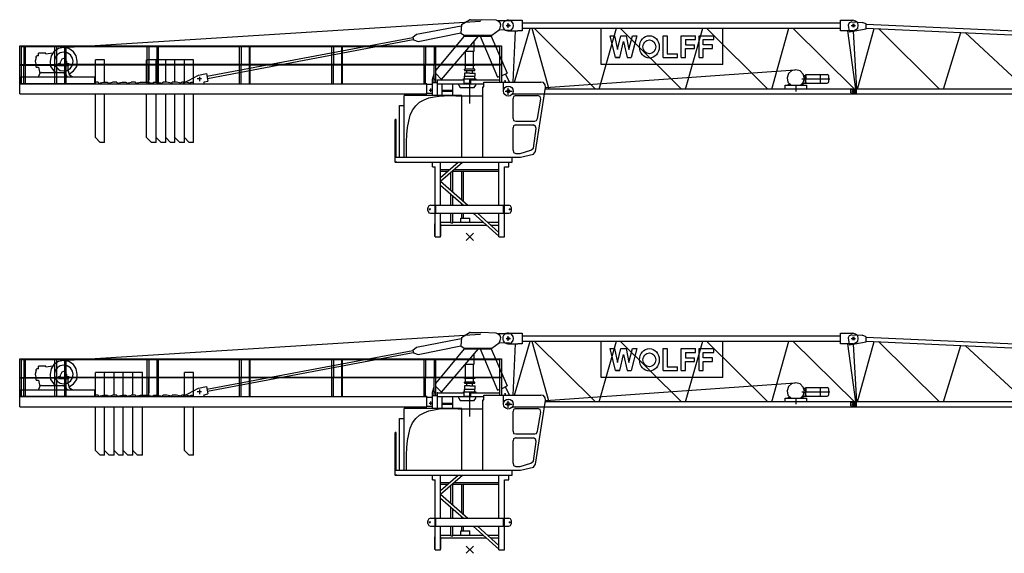
# Model space of a CAD drawing. Extents: x -496370 to 193062, y -167943 to 271883.
# Drawn here: x -369678 to -341062, y -120772 to -105259 of the extents above; entities that cross this region are included whole.
import ezdxf

# ---------------------------------------------------------------- set-up
doc = ezdxf.new("R2010")
doc.units = 0

# ---------------------------------------------------------------- blocks, each defined once
blk = doc.blocks.new('AL_1_5020_8')
for p, q in [((10000, 0), (10093, 0)), ((10046, 46), (10046, -47)), ((8356, -1736), (8356, -1913)), ((10015, -1907), (10077, -1907)), ((10046, -1876), (10046, -1938))]:
    blk.add_line(p, q)
for points in [[(-51, 0), (51, 0)], [(0, 155), (403, 155), (403, -155), (279, -155)], [(0, -51), (0, 51)], [(403, 78), (9659, 78)], [(10015, -155), (9659, -155), (9659, 155), (10015, 155)], [(10015, -155), (10093, -124), (10155, -78), (10170, 0), (10155, 78), (10093, 124), (10015, 155)], [(-16, -155), (279, -155)], [(145, -1643), (212, -155)], [(182, -1643), (631, -78)], [(403, -78), (9659, -78)], [(687, -78), (1177, -1845)], [(747, -78), (2532, -1845)], [(2636, -1845), (3143, -78)], [(6232, -1132), (2698, -1132), (2698, -78)], [(3251, -78), (5035, -1845)], [(5147, -1845), (5655, -78)], [(5762, -78), (7547, -1845)], [(6232, -1132), (6232, -78)], [(7660, -1845), (8150, -78)], [(8274, -78), (10058, -1845)], [(9856, -155), (10088, -1845)], [(2961, -295), (3085, -295)], [(3240, -930), (3116, -930), (2961, -295)], [(2961, -295), (3085, -295)], [(2961, -295), (3085, -295)], [(2961, -295), (3085, -295)], [(2961, -295), (3085, -295)], [(2961, -295), (3085, -295)], [(2961, -295), (3085, -295)], [(2961, -295), (3085, -295)], [(2961, -295), (3085, -295)], [(2961, -295), (3085, -295)], [(2961, -295), (3085, -295)], [(2961, -295), (3085, -295)], [(2961, -295), (3085, -295)], [(2961, -295), (3085, -295)], [(3085, -295), (3178, -698)], [(3178, -698), (3271, -295)], [(3240, -930), (3349, -465)], [(3271, -295), (3426, -295)], [(3271, -295), (3426, -295)], [(3271, -295), (3426, -295)], [(3271, -295), (3426, -295)], [(3271, -295), (3426, -295)], [(3271, -295), (3426, -295)], [(3271, -295), (3426, -295)], [(3271, -295), (3426, -295)], [(3271, -295), (3426, -295)], [(3271, -295), (3426, -295)], [(3271, -295), (3426, -295)], [(3271, -295), (3426, -295)], [(3271, -295), (3426, -295)], [(3271, -295), (3426, -295)], [(3349, -465), (3457, -930), (3566, -930)], [(3426, -295), (3504, -698)], [(3504, -698), (3612, -295)], [(3612, -295), (3736, -295), (3566, -930)], [(3612, -295), (3736, -295)], [(3612, -295), (3736, -295)], [(3612, -295), (3736, -295)], [(3612, -295), (3736, -295)], [(3612, -295), (3736, -295)], [(3612, -295), (3736, -295)], [(3612, -295), (3736, -295)], [(3612, -295), (3736, -295)], [(3612, -295), (3736, -295)], [(3612, -295), (3736, -295)], [(3612, -295), (3736, -295)], [(3612, -295), (3736, -295)], [(3612, -295), (3736, -295)], [(4496, -930), (4496, -295)], [(4496, -295), (4620, -295)], [(4496, -295), (4620, -295)], [(4496, -295), (4620, -295)], [(4496, -295), (4620, -295)], [(4496, -295), (4620, -295)], [(4496, -295), (4620, -295)], [(4496, -295), (4620, -295)], [(4496, -295), (4620, -295)], [(4496, -295), (4620, -295)], [(4496, -295), (4620, -295)], [(4496, -295), (4620, -295)], [(4496, -295), (4620, -295)], [(4496, -295), (4620, -295)], [(4496, -295), (4620, -295)], [(4620, -295), (4620, -822), (4915, -822)], [(5023, -295), (5442, -295)], [(5023, -930), (5023, -295)], [(5023, -295), (5442, -295)], [(5023, -295), (5442, -295)], [(5023, -295), (5442, -295)], [(5023, -295), (5442, -295)], [(5023, -295), (5442, -295)], [(5023, -295), (5442, -295)], [(5023, -295), (5442, -295)], [(5023, -295), (5442, -295)], [(5023, -295), (5442, -295)], [(5023, -295), (5442, -295)], [(5023, -295), (5442, -295)], [(5023, -295), (5442, -295)], [(5023, -295), (5442, -295)], [(5147, -403), (5147, -558), (5411, -558)], [(5147, -403), (5442, -403)], [(5411, -667), (5411, -558)], [(5442, -403), (5442, -295)], [(5550, -930), (5550, -295)], [(5550, -295), (5969, -295)], [(5550, -295), (5969, -295)], [(5550, -295), (5969, -295)], [(5550, -295), (5969, -295)], [(5550, -295), (5969, -295)], [(5550, -295), (5969, -295)], [(5550, -295), (5969, -295)], [(5550, -295), (5969, -295)], [(5550, -295), (5969, -295)], [(5550, -295), (5969, -295)], [(5550, -295), (5969, -295)], [(5550, -295), (5969, -295)], [(5550, -295), (5969, -295)], [(5550, -295), (5969, -295)], [(5659, -403), (5969, -403)], [(5938, -558), (5659, -558), (5659, -403)], [(5938, -667), (5938, -558)], [(5969, -403), (5969, -295)], [(4915, -930), (4915, -822)], [(5147, -930), (5147, -667)], [(5147, -667), (5411, -667)], [(5659, -667), (5938, -667)], [(5659, -930), (5659, -667)], [(3116, -930), (3240, -930)], [(3116, -930), (3240, -930)], [(3116, -930), (3240, -930)], [(3116, -930), (3240, -930)], [(3116, -930), (3240, -930)], [(3116, -930), (3240, -930)], [(3116, -930), (3240, -930)], [(3116, -930), (3240, -930)], [(3116, -930), (3240, -930)], [(3116, -930), (3240, -930)], [(3116, -930), (3240, -930)], [(3116, -930), (3240, -930)], [(3116, -930), (3240, -930)], [(3116, -930), (3240, -930)], [(3116, -930), (3240, -930)], [(3116, -930), (3240, -930)], [(3116, -930), (3240, -930)], [(3116, -930), (3240, -930)], [(3116, -930), (3240, -930)], [(3116, -930), (3240, -930)], [(3116, -930), (3240, -930)], [(3116, -930), (3240, -930)], [(3116, -930), (3240, -930)], [(3116, -930), (3240, -930)], [(3116, -930), (3240, -930)], [(3116, -930), (3240, -930)], [(3116, -930), (3240, -930)], [(3116, -930), (3240, -930)], [(3116, -930), (3240, -930)], [(3116, -930), (3240, -930)], [(3116, -930), (3240, -930)], [(3116, -930), (3240, -930)], [(3116, -930), (3240, -930)], [(3116, -930), (3240, -930)], [(3116, -930), (3240, -930)], [(3116, -930), (3240, -930)], [(3116, -930), (3240, -930)], [(3116, -930), (3240, -930)], [(3116, -930), (3240, -930)], [(3116, -930), (3240, -930)], [(3116, -930), (3240, -930)], [(3457, -930), (3566, -930)], [(3457, -930), (3566, -930)], [(3457, -930), (3566, -930)], [(3457, -930), (3566, -930)], [(3457, -930), (3566, -930)], [(3457, -930), (3566, -930)], [(4496, -930), (4915, -930)], [(4496, -930), (4915, -930)], [(4496, -930), (4915, -930)], [(4496, -930), (4915, -930)], [(4496, -930), (4915, -930)], [(4496, -930), (4915, -930)], [(4496, -930), (4915, -930)], [(4496, -930), (4915, -930)], [(4496, -930), (4915, -930)], [(4496, -930), (4915, -930)], [(4496, -930), (4915, -930)], [(4496, -930), (4915, -930)], [(4496, -930), (4915, -930)], [(4496, -930), (4915, -930)], [(4496, -930), (4915, -930)], [(4496, -930), (4915, -930)], [(4496, -930), (4915, -930)], [(4496, -930), (4915, -930)], [(4496, -930), (4915, -930)], [(4496, -930), (4915, -930)], [(4496, -930), (4915, -930)], [(4496, -930), (4915, -930)], [(4496, -930), (4915, -930)], [(4496, -930), (4915, -930)], [(4496, -930), (4915, -930)], [(4496, -930), (4915, -930)], [(4496, -930), (4915, -930)], [(4496, -930), (4915, -930)], [(4496, -930), (4915, -930)], [(4496, -930), (4915, -930)], [(4496, -930), (4915, -930)], [(4496, -930), (4915, -930)], [(4496, -930), (4915, -930)], [(4496, -930), (4915, -930)], [(4496, -930), (4915, -930)], [(4496, -930), (4915, -930)], [(4496, -930), (4915, -930)], [(4496, -930), (4915, -930)], [(4496, -930), (4915, -930)], [(4496, -930), (4915, -930)], [(4496, -930), (4915, -930)], [(4496, -930), (4915, -930)], [(5023, -930), (5147, -930)], [(5023, -930), (5147, -930)], [(5023, -930), (5147, -930)], [(5023, -930), (5147, -930)], [(5023, -930), (5147, -930)], [(5023, -930), (5147, -930)], [(5023, -930), (5147, -930)], [(5023, -930), (5147, -930)], [(5023, -930), (5147, -930)], [(5023, -930), (5147, -930)], [(5023, -930), (5147, -930)], [(5023, -930), (5147, -930)], [(5023, -930), (5147, -930)], [(5023, -930), (5147, -930)], [(5023, -930), (5147, -930)], [(5023, -930), (5147, -930)], [(5023, -930), (5147, -930)], [(5023, -930), (5147, -930)], [(5023, -930), (5147, -930)], [(5023, -930), (5147, -930)], [(5023, -930), (5147, -930)], [(5023, -930), (5147, -930)], [(5023, -930), (5147, -930)], [(5023, -930), (5147, -930)], [(5023, -930), (5147, -930)], [(5023, -930), (5147, -930)], [(5023, -930), (5147, -930)], [(5023, -930), (5147, -930)], [(5023, -930), (5147, -930)], [(5023, -930), (5147, -930)], [(5023, -930), (5147, -930)], [(5023, -930), (5147, -930)], [(5023, -930), (5147, -930)], [(5023, -930), (5147, -930)], [(5023, -930), (5147, -930)], [(5023, -930), (5147, -930)], [(5023, -930), (5147, -930)], [(5023, -930), (5147, -930)], [(5023, -930), (5147, -930)], [(5023, -930), (5147, -930)], [(5023, -930), (5147, -930)], [(5023, -930), (5147, -930)], [(5550, -930), (5659, -930)], [(5550, -930), (5659, -930)], [(5550, -930), (5659, -930)], [(5550, -930), (5659, -930)], [(5550, -930), (5659, -930)], [(5550, -930), (5659, -930)], [(5550, -930), (5659, -930)], [(5550, -930), (5659, -930)], [(5550, -930), (5659, -930)], [(5550, -930), (5659, -930)], [(5550, -930), (5659, -930)], [(5550, -930), (5659, -930)], [(5550, -930), (5659, -930)], [(5550, -930), (5659, -930)], [(5550, -930), (5659, -930)], [(5550, -930), (5659, -930)], [(5550, -930), (5659, -930)], [(5550, -930), (5659, -930)], [(5550, -930), (5659, -930)], [(5550, -930), (5659, -930)], [(5550, -930), (5659, -930)], [(5550, -930), (5659, -930)], [(5550, -930), (5659, -930)], [(5550, -930), (5659, -930)], [(5550, -930), (5659, -930)], [(5550, -930), (5659, -930)], [(5550, -930), (5659, -930)], [(5550, -930), (5659, -930)], [(5550, -930), (5659, -930)], [(5550, -930), (5659, -930)], [(5550, -930), (5659, -930)], [(5550, -930), (5659, -930)], [(5550, -930), (5659, -930)], [(5550, -930), (5659, -930)], [(5550, -930), (5659, -930)], [(5550, -930), (5659, -930)], [(5550, -930), (5659, -930)], [(5550, -930), (5659, -930)], [(5550, -930), (5659, -930)], [(5550, -930), (5659, -930)], [(5550, -930), (5659, -930)], [(5550, -930), (5659, -930)], [(1086, -1802), (8341, -1287)], [(8604, -1535), (8573, -1411), (8480, -1318), (8356, -1287), (8232, -1318), (8139, -1395), (8108, -1519), (8124, -1643), (8217, -1736)], [(8651, -1457), (8651, -1426), (8666, -1426)], [(8651, -1442), (8651, -1426)], [(8666, -1426), (8682, -1426)], [(8682, -1426), (9271, -1426)], [(9069, -1550), (9069, -1426)], [(9318, -1473), (9302, -1442), (9271, -1426)], [(-144, -1907), (-144, -1643), (946, -1643)], [(1094, -1845), (1070, -1721), (1023, -1659), (946, -1643)], [(1085, -1798), (1070, -1721), (1023, -1659), (946, -1643)], [(8139, -1705), (8186, -1705)], [(8139, -1736), (8139, -1705)], [(8496, -1736), (8573, -1659), (8604, -1535)], [(8496, -1736), (8573, -1659), (8604, -1535)], [(8527, -1550), (9349, -1550)], [(8527, -1705), (8573, -1705)], [(8573, -1736), (8573, -1705), (8527, -1705)], [(8558, -1674), (8620, -1674)], [(8635, -1550), (8635, -1457), (8589, -1457)], [(8620, -1674), (8635, -1674)], [(8635, -1674), (8635, -1457)], [(8635, -1488), (8651, -1488)], [(8635, -1643), (8635, -1550)], [(8635, -1612), (8651, -1612)], [(8651, -1457), (8651, -1550), (8651, -1442)], [(8651, -1643), (8651, -1550)], [(8651, -1659), (8651, -1550)], [(8651, -1643), (8651, -1674), (9271, -1674)], [(8682, -1550), (8759, -1550)], [(9069, -1674), (9069, -1550)], [(9271, -1674), (9302, -1659), (9318, -1628)], [(9318, -1550), (9318, -1473)], [(9318, -1628), (9318, -1550)], [(-93, -1907), (108, -1907)], [(0, -2015), (0, -1814)], [(0, -1907), (0, -1891)], [(0, -1907), (0, -1891)], [(122, -1984), (10124, -1984)], [(10124, -1984), (10124, -1845), (1094, -1845)], [(8046, -1845), (8046, -1736), (8201, -1736)], [(8155, -1736), (8666, -1736), (8666, -1845)], [(8511, -1736), (8573, -1736)], [(10124, -1984), (10124, -1845)]]:
    blk.add_lwpolyline(points)
blk.add_circle((0, -1907), 144)
blk.add_arc((-8, 0), 156, 84.1468, 267.3364)
for major_axis, ratio in [((0, -326), 0.881066), ((0, 202), 0.923419)]:
    blk.add_ellipse((4101, -620), major_axis=major_axis, ratio=ratio)
blk = doc.blocks.new('AL_2_5020_8')
for p, q in [((-47, 0), (47, 0)), ((0, 46), (0, -46)), ((10011, -450), (10051, -450)), ((10031, -430), (10031, -469)), ((-31, -1907), (31, -1907)), ((0, -1876), (0, -1938)), ((10000, -1907), (10062, -1907)), ((10031, -1876), (10031, -1938))]:
    blk.add_line(p, q)
for points in [[(-31, 109), (-108, 78), (-140, 16), (-106, -183), (388, -93)], [(-31, 109), (264, 93)], [(388, -93), (388, 46), (264, 93)], [(388, 36), (9690, -379)], [(6, -162), (104, -1845)], [(128, -1845), (620, -83)], [(388, -73), (9690, -503)], [(388, -93), (388, -78)], [(744, -89), (2517, -1845)], [(2633, -1845), (3135, -200)], [(3261, -206), (5034, -1845)], [(5143, -1845), (5647, -316)], [(5779, -322), (7536, -1845)], [(7653, -1845), (8141, -431)], [(8277, -438), (10023, -1845)], [(9690, -372), (9783, -310)], [(9690, -372), (9690, -605), (10062, -605), (10124, -543)], [(10124, -543), (10155, -465), (10139, -403), (10093, -341), (10031, -310), (9783, -310)], [(10029, -605), (10080, -1845)], [(-62, -1953), (-62, -1860)], [(-31, -1860), (-62, -1860)], [(-62, -1953), (-31, -1953)], [(-31, -1860), (78, -1860)], [(-31, -1953), (78, -1953)], [(10108, -1984), (10108, -1845), (78, -1845)], [(78, -1984), (78, -1845)], [(78, -1984), (10108, -1984)]]:
    blk.add_lwpolyline(points)
blk.add_circle((9876, -698), 77.6)
blk = doc.blocks.new('W_5020_8_40m_TFS20_UV20')
for p, q in [((-244, 6170), (-260, 5922)), ((1151, 6000), (857, 6015)), ((-1655, 5798), (-1639, 5721)), ((-12600, 4930), (-12538, 4930)), ((-7792, 4589), (-7920, 4589)), ((-7856, 4653), (-7856, 4525)), ((-7655, 4744), (-7608, 4527)), ((-1081, 4574), (-1035, 4736)), ((-1252, 4449), (-1252, 4434)), ((-1252, 4434), (-1081, 4434)), ((-818, 4574), (-818, 4558)), ((-1252, 4170), (-1081, 4170)), ((-2136, 3411), (-2167, 3411)), ((-1135, 798), (-1191, 798)), ((-1159, 775), (-1159, 822)), ((1133, 798), (1182, 798)), ((1151, 822), (1151, 775))]:
    blk.add_line(p, q)
at = {"color": 7}
for p, q in [((-229, 4108), (-1903, 4108)), ((-106, -106), (106, 106)), ((106, -106), (-106, 106))]:
    blk.add_line(p, q, dxfattribs=at)
for points in [[(-244, 6170), (-12, 6310)], [(19, 6310), (-12, 6310)], [(19, 6310), (329, 6310)], [(857, 6015), (888, 6077), (903, 6155), (888, 6217), (826, 6263), (764, 6294), (329, 6310)], [(-11810, 5504), (314, 6263)], [(-1546, 5891), (-246, 6135)], [(640, 5860), (857, 6015)], [(1151, 6000), (1213, 6015), (1260, 6077), (1275, 6139), (1260, 6201), (1213, 6263), (1151, 6279), (795, 6279)], [(1055, 6139), (1185, 6139)], [(1120, 6074), (1120, 6204)], [(1120, 6186), (1120, 6201)], [(1120, 6139), (1120, 6155)], [(1120, 6093), (1120, 6108)], [(-7638, 4666), (-1654, 5792)], [(-7625, 4603), (-1641, 5729)], [(-1655, 5798), (-1546, 5891)], [(-1500, 5674), (-260, 5923)], [(-988, 4831), (-151, 5834)], [(-818, 4574), (252, 5834)], [(-260, 5922), (-167, 5860)], [(-167, 5834), (-167, 5860)], [(-167, 5834), (640, 5834), (640, 5860)], [(-167, 5860), (640, 5860)], [(298, 5834), (810, 4635)], [(624, 5834), (1089, 4759)], [(-13081, 4449), (-13081, 5550), (-13080, 5550), (918, 5550), (919, 5550), (919, 4992)], [(872, 5008), (872, 5519), (872, 5519), (-13034, 5519), (-13034, 5519), (-13034, 4449)], [(-12957, 5519), (-12957, 4992)], [(-12957, 5457), (-12957, 4992)], [(-12910, 5008), (-12910, 5519)], [(-12910, 5008), (-12910, 5457)], [(-11639, 4729), (-11515, 4822), (-11422, 4946), (-11406, 5101), (-11438, 5256), (-11515, 5380), (-11655, 5473), (-11810, 5504), (-11949, 5473), (-12089, 5380), (-12166, 5256), (-12197, 5101), (-12182, 4946), (-12089, 4822), (-12027, 4775)], [(-12058, 5008), (-12058, 5519)], [(-12058, 5008), (-12058, 5457)], [(-12011, 5519), (-12011, 4992)], [(-12011, 5457), (-12011, 4992)], [(-11779, 5519), (-11779, 4992)], [(-11732, 5008), (-11732, 5519)], [(-9376, 4511), (-9376, 5519)], [(-9329, 5519), (-9329, 4558)], [(-9097, 5519), (-9097, 4992)], [(-9050, 5008), (-9050, 5519)], [(-6694, 5008), (-6694, 5519)], [(-6647, 5519), (-6647, 4992)], [(-6414, 5519), (-6414, 4992)], [(-6383, 5008), (-6383, 5519)], [(-4011, 5008), (-4011, 5519)], [(-3965, 5519), (-3965, 4992)], [(-3732, 5519), (-3732, 4992)], [(-3701, 4992), (-3701, 5519)], [(-1639, 5721), (-1500, 5674)], [(-1329, 5008), (-1329, 5519)], [(-1283, 5519), (-1283, 4992)], [(-1081, 5550), (919, 5550)], [(-1035, 5519), (-1035, 4992)], [(-988, 5008), (-988, 5519)], [(128, 5674), (128, 5690)], [(128, 5395), (128, 5674)], [(-12600, 5209), (-12631, 5101), (-12600, 4977)], [(-12600, 5240), (-12585, 5256)], [(-12600, 5209), (-12600, 5240)], [(-12538, 5256), (-12585, 5256)], [(-12321, 5318), (-12321, 5333), (-12538, 5333)], [(-12538, 5256), (-12538, 5333)], [(-12321, 5318), (-12120, 5349)], [(-11717, 5101), (-11748, 5163), (-11810, 5178), (-11856, 5163), (-11887, 5101)], [(-120, 5380), (-120, 5395)], [(-120, 5395), (128, 5395)], [(-120, 5008), (-120, 5380)], [(112, 5008), (112, 5395)], [(-13081, 5008), (-11949, 5008)], [(-13081, 4992), (-11655, 4992)], [(-13003, 5008), (-11949, 5008)], [(-13003, 5008), (-11949, 5008)], [(-13003, 5008), (-11949, 5008)], [(-13003, 4992), (-11949, 4992)], [(-12957, 4449), (-12957, 4992)], [(-12957, 4449), (-12957, 4992)], [(-12910, 4449), (-12910, 4992)], [(-12910, 4449), (-12910, 4992)], [(-12600, 4930), (-12600, 4977)], [(-12538, 4930), (-12492, 4744)], [(-12259, 4992), (-12197, 4992)], [(-12058, 4992), (-12058, 5008)], [(-12058, 4992), (-12058, 5008)], [(-12011, 4992), (-12011, 4449), (-12058, 4449)], [(-12058, 4449), (-12058, 4992)], [(-12011, 4992), (-12011, 4449), (-12058, 4449)], [(-12058, 4449), (-12058, 4992)], [(-11980, 4992), (-11949, 4992)], [(-11949, 5023), (-11949, 5039)], [(-11949, 5039), (-11903, 5039)], [(-11655, 5008), (-11949, 5008), (-11949, 5023)], [(-11949, 4977), (-11949, 5008)], [(-11949, 4977), (-11655, 4977), (-11655, 5008)], [(-11949, 5008), (-11655, 5008)], [(-11949, 4992), (-11949, 5008)], [(-11949, 4992), (-11949, 5008)], [(-11903, 5039), (-11887, 5101)], [(919, 5008), (-11841, 5008)], [(-9267, 5008), (-11841, 5008)], [(-11779, 4992), (-11779, 4449), (-11732, 4449)], [(-11732, 4992), (-11732, 5008)], [(-11732, 4449), (-11732, 4992)], [(-11732, 4635), (-11732, 4977)], [(-11717, 5101), (-11717, 5039)], [(-11717, 5039), (-11701, 5039)], [(-11701, 5039), (-11655, 5039), (-11655, 5008)], [(-11670, 4822), (-11670, 4977)], [(919, 4992), (-11655, 4992)], [(-10616, 5147), (-10879, 5147)], [(-10879, 4496), (-10879, 5147)], [(-10616, 4496), (-10616, 5147)], [(-9112, 5147), (-9391, 5147)], [(-9391, 4496), (-9391, 5147)], [(-9376, 4449), (-9376, 4992)], [(-9329, 4449), (-9329, 4992)], [(-8833, 5147), (-9112, 5147)], [(-9112, 4496), (-9112, 5147)], [(-9097, 4992), (-9097, 4449), (-9050, 4449)], [(-9050, 4449), (-9050, 4992)], [(-8833, 4496), (-8833, 5147)], [(-8569, 5147), (-8833, 5147)], [(-8833, 4496), (-8833, 5147)], [(-8569, 4496), (-8569, 5147)], [(-8290, 5147), (-8569, 5147)], [(-8569, 4496), (-8569, 5147)], [(-8290, 4496), (-8290, 5147)], [(-8027, 5147), (-8290, 5147)], [(-8290, 4496), (-8290, 5147)], [(-8027, 4496), (-8027, 5147)], [(-6694, 4449), (-6694, 4992)], [(-6647, 4449), (-6647, 4992)], [(-6414, 4992), (-6414, 4449), (-6383, 4449)], [(-6383, 4449), (-6383, 4992)], [(-4011, 4449), (-4011, 4992)], [(-3965, 4449), (-3965, 4992)], [(-3732, 4992), (-3732, 4449), (-3701, 4449)], [(-3701, 4449), (-3701, 4992)], [(-1329, 4449), (-1329, 4992)], [(-1283, 4449), (-1283, 4992)], [(-1035, 4481), (-1035, 4992)], [(-988, 4481), (-988, 4992)], [(143, 4992), (143, 5008), (-151, 5008)], [(-151, 4992), (-151, 5008)], [(-151, 4992), (-151, 5008)], [(4, 4977), (-151, 4977), (-151, 4992)], [(-151, 4853), (-151, 4868)], [(4, 4868), (-151, 4868), (-151, 4837)], [(-120, 4868), (-120, 4977)], [(143, 4992), (143, 4977), (4, 4977)], [(143, 4837), (143, 4868), (4, 4868)], [(112, 4868), (112, 4977)], [(143, 4992), (143, 5008)], [(143, 4853), (143, 4868)], [(872, 4496), (872, 4992)], [(919, 4992), (919, 4496)], [(-10910, 4635), (-10910, 4449), (-13081, 4449)], [(-10910, 4635), (-13081, 4635), (-13081, 4449)], [(-12538, 4635), (-12492, 4744)], [(-12445, 4775), (-12476, 4759), (-12492, 4744)], [(-12445, 4775), (-12042, 4775)], [(-12042, 4775), (-11779, 4775)], [(-11748, 4744), (-11763, 4759), (-11779, 4775)], [(-11779, 4729), (-11779, 4744)], [(-11748, 4744), (-11701, 4635)], [(-11670, 4822), (-11639, 4713), (-11546, 4651)], [(-11546, 4635), (-11546, 4651)], [(-8321, 4465), (-7887, 4698)], [(-7887, 4698), (-7655, 4744)], [(-1004, 4553), (-1004, 4594)], [(-988, 4744), (-818, 4574)], [(-182, 4558), (-182, 4589), (4, 4589)], [(-151, 4837), (4, 4837)], [(4, 4759), (-151, 4759), (-151, 4666), (4, 4666)], [(-151, 4589), (-151, 4666)], [(-89, 4759), (-89, 4837)], [(4, 4837), (143, 4837)], [(4, 4759), (112, 4759)], [(4, 4759), (159, 4759)], [(4, 4666), (159, 4666)], [(4, 4589), (174, 4589), (174, 4558)], [(4, 3876), (4, 4589)], [(81, 4759), (81, 4837)], [(143, 4589), (143, 4666)], [(159, 4666), (159, 4759)], [(810, 4635), (872, 4666)], [(919, 4674), (1089, 4759)], [(1033, 4732), (1151, 4496)], [(-13081, 4155), (-13081, 4449)], [(-13081, 4449), (-1252, 4449)], [(-10879, 4449), (-10879, 4481), (-10864, 4496)], [(-10802, 4496), (-10864, 4496)], [(-10802, 4496), (-10802, 4481), (-10786, 4465)], [(-10802, 4496), (-10802, 4481), (-10786, 4465)], [(-10786, 4465), (-10647, 4496)], [(-10647, 4496), (-10538, 4496), (-10523, 4481), (-10507, 4465), (-10383, 4496)], [(-10259, 4496), (-10383, 4496)], [(-10259, 4496), (-10259, 4481), (-10244, 4465)], [(-10244, 4465), (-10104, 4496)], [(-10104, 4496), (-9996, 4496), (-9980, 4481), (-9965, 4465), (-9841, 4496)], [(-9717, 4496), (-9841, 4496)], [(-9717, 4496), (-9717, 4481), (-9701, 4465)], [(-9701, 4465), (-9577, 4496)], [(-9577, 4496), (-9345, 4496)], [(-9345, 4496), (-9221, 4465)], [(-9221, 4465), (-9190, 4481), (-9190, 4496)], [(-9190, 4496), (-9065, 4496)], [(-9065, 4496), (-8941, 4465)], [(-8941, 4465), (-8926, 4481), (-8910, 4496)], [(-8678, 4465), (-8802, 4496), (-8910, 4496)], [(-8678, 4465), (-8647, 4481), (-8647, 4496)], [(-8399, 4465), (-8523, 4496), (-8647, 4496)], [(-8399, 4465), (-8383, 4481), (-8368, 4496)], [(-8135, 4465), (-8259, 4496), (-8368, 4496)], [(-8321, 4449), (-8321, 4465)], [(-8135, 4465), (-8104, 4481), (-8104, 4496)], [(-8104, 4496), (-8042, 4496)], [(-8042, 4496), (-8027, 4481)], [(-8027, 4449), (-8027, 4481)], [(-7724, 4505), (-7608, 4527)], [(-7717, 4449), (-7724, 4505)], [(-1252, 4449), (-1345, 4449)], [(-1329, 4449), (-1329, 4542)], [(-1283, 4449), (-1329, 4449)], [(-1283, 4449), (-1283, 4542)], [(-1283, 4449), (-1283, 4465)], [(-1252, 4170), (-1252, 4434)], [(-1128, 4215), (-1128, 4312)], [(-1081, 4108), (-1081, 4574)], [(-1081, 4108), (-1081, 4574)], [(-1081, 4481), (-942, 4481)], [(-1081, 4481), (-942, 4481)], [(-1081, 4294), (-1081, 4341)], [(-1081, 4294), (-1081, 4310)], [(-1025, 4574), (-983, 4574)], [(-942, 4108), (-942, 4574)], [(-942, 4108), (-942, 4574)], [(-942, 4558), (-167, 4558)], [(-942, 4558), (-167, 4558)], [(-942, 4449), (407, 4449)], [(-942, 4449), (407, 4449)], [(-802, 4108), (-802, 4449)], [(-802, 4108), (-802, 4449)], [(-492, 4108), (-492, 4449)], [(-492, 4108), (-492, 4449)], [(-322, 4403), (-322, 4449)], [(-322, 4403), (-322, 4449)], [(-322, 4403), (-275, 4341)], [(-322, 4403), (-275, 4341)], [(-275, 4341), (128, 4341)], [(-275, 4341), (128, 4341)], [(-167, 4449), (-167, 4558)], [(-167, 4449), (-167, 4558)], [(-167, 4465), (35, 4465)], [(-167, 4449), (35, 4449)], [(-167, 4449), (35, 4449)], [(-167, 4449), (35, 4449)], [(4, 4449), (4, 4465)], [(4, 4449), (4, 4465)], [(4, 4449), (4, 4465)], [(4, 4449), (4, 4465)], [(4, 4449), (4, 4465)], [(4, 4449), (4, 4465)], [(35, 4558), (872, 4558)], [(35, 4449), (35, 4558)], [(35, 4449), (35, 4558)], [(128, 4341), (174, 4403)], [(128, 4341), (174, 4403)], [(174, 4403), (174, 4449)], [(174, 4403), (174, 4449)], [(376, 2310), (376, 4357)], [(376, 4357), (407, 4357)], [(376, 2310), (376, 4357)], [(376, 4357), (407, 4357)], [(407, 4449), (407, 4496)], [(407, 4496), (2066, 4496)], [(407, 4357), (407, 4496)], [(407, 4496), (2066, 4496)], [(1006, 4527), (1048, 4527)], [(1027, 4506), (1027, 4548)], [(1120, 4124), (1120, 4325)], [(1911, 2481), (2205, 4341)], [(1911, 2481), (2205, 4341)], [(2205, 4341), (2190, 4418), (2143, 4481), (2066, 4496)], [(2205, 4341), (2190, 4418), (2143, 4481), (2066, 4496)], [(-13081, 4155), (-1252, 4155)], [(-10879, 2884), (-10879, 4155)], [(-10616, 2884), (-10616, 4155)], [(-10616, 2744), (-10616, 4155)], [(-9391, 2884), (-9391, 4155)], [(-9112, 2884), (-9112, 4155)], [(-9112, 2744), (-9112, 4155)], [(-8833, 2884), (-8833, 4155)], [(-8833, 2744), (-8833, 4155)], [(-8569, 2884), (-8569, 4155)], [(-8569, 2744), (-8569, 4155)], [(-8290, 2884), (-8290, 4155)], [(-8290, 2744), (-8290, 4155)], [(-8027, 2744), (-8027, 4155)], [(-1903, 2310), (-1903, 4108)], [(-1841, 2310), (-229, 2310), (-229, 4108)], [(-1841, 2310), (-1840, 2534), (-1837, 2755), (-1827, 2969), (-1807, 3172), (-1775, 3361), (-1728, 3532), (-1661, 3683), (-1572, 3809), (-1460, 3908), (-1329, 3982), (-1185, 4035), (-1035, 4070), (-885, 4091), (-741, 4101), (-610, 4104), (-497, 4103), (-409, 4101), (-342, 4099), (-294, 4096), (-262, 4094), (-243, 4091), (-233, 4089), (-229, 4088), (-229, 4088), (-229, 4108)], [(-1252, 4170), (-1252, 4155)], [(-1252, 4155), (-1252, 4170)], [(-1177, 4263), (-1079, 4263)], [(-802, 4263), (-492, 4263)], [(-802, 4263), (-492, 4263)], [(-802, 4232), (-492, 4232)], [(-802, 4232), (-492, 4232)], [(-229, 4077), (-229, 4093)], [(-229, 4093), (376, 4093)], [(-229, 4077), (-229, 4093)], [(1027, 4232), (1229, 4232)], [(1120, 4232), (1120, 4248)], [(1120, 4232), (1120, 4248)], [(1337, 4108), (1275, 4077), (1260, 4015)], [(1260, 3442), (1260, 4015)], [(1337, 4108), (1973, 4108)], [(1973, 3442), (2066, 4000), (2050, 4077), (1973, 4108)], [(-2043, 2310), (-2043, 3814), (-1903, 3814)], [(-2043, 2310), (-2043, 3814), (-1903, 3814)], [(-1903, 2310), (-1903, 3814)], [(1260, 3442), (1275, 3380), (1337, 3364)], [(1895, 3364), (1942, 3380), (1973, 3442)], [(-2167, 2310), (-2167, 3411)], [(-2167, 2310), (-2167, 3302)], [(-2136, 2310), (-2136, 3411)], [(-2136, 2310), (-2136, 3302)], [(1337, 3256), (1275, 3225), (1260, 3163)], [(1260, 2512), (1260, 3163)], [(1337, 3364), (1895, 3364)], [(1337, 3256), (1849, 3256)], [(1849, 2574), (1926, 3147), (1911, 3209), (1849, 3256)], [(-10616, 2744), (-10740, 2744), (-10879, 2884)], [(-9112, 2744), (-9252, 2744), (-9391, 2884)], [(-8833, 2744), (-8973, 2744), (-9112, 2884)], [(-8569, 2744), (-8693, 2744), (-8833, 2884)], [(-8290, 2744), (-8430, 2744), (-8569, 2884)], [(-8027, 2744), (-8151, 2744), (-8290, 2884)], [(-2182, 2310), (-2182, 2170)], [(-2182, 2310), (-2182, 2170)], [(-2167, 2170), (1229, 2170), (1229, 2310)], [(-2167, 2310), (1229, 2310)], [(-2167, 2170), (1229, 2170), (1229, 2310)], [(376, 2310), (1477, 2310)], [(376, 2310), (1477, 2310)], [(1260, 2512), (1275, 2449), (1337, 2419)], [(1337, 2419), (1446, 2419)], [(1446, 2419), (1461, 2419)], [(1446, 2419), (1461, 2419)], [(1461, 2419), (1771, 2512)], [(1477, 2310), (1849, 2403)], [(1477, 2310), (1849, 2403)], [(1771, 2512), (1849, 2574)], [(1849, 2403), (1911, 2481)], [(1849, 2403), (1911, 2481)], [(-2120, 2170), (-2182, 2170)], [(-2120, 2170), (-2182, 2170)], [(-1081, 2170), (-1081, 2155)], [(-1081, 2155), (-1081, 2170)], [(-1081, 2170), (-957, 2170)], [(-1081, 2170), (-1081, 2155)], [(-1081, 2155), (-1081, 2170)], [(-1081, 2170), (-957, 2170)], [(-1081, 2031), (-1081, 2155)], [(-1081, 2031), (-1081, 2155)], [(-1081, 2031), (-1081, 2046)], [(-1081, 2046), (-1081, 2031)], [(-1081, 2031), (-1081, 2046)], [(-1081, 2046), (-1081, 2031)], [(-1081, 2031), (-1004, 2031)], [(-1004, 0), (-1004, 2031)], [(-849, 1723), (-337, 2170)], [(-849, 1614), (-213, 2170)], [(-849, 915), (-849, 2170)], [(841, 915), (841, 2170)], [(1012, 2170), (1136, 2170)], [(1012, 2170), (1136, 2170)], [(1012, 2031), (1136, 2031)], [(1012, 2031), (1136, 2031)], [(1012, 0), (1012, 2031)], [(1012, 2031), (1136, 2031)], [(1012, 2031), (1136, 2031)], [(1136, 2155), (1136, 2170)], [(1136, 2155), (1136, 2170)], [(1136, 2155), (1136, 2170)], [(1136, 2155), (1136, 2170)], [(1136, 2031), (1136, 2155)], [(1136, 2031), (1136, 2155)], [(1136, 2031), (1136, 2046)], [(1136, 2031), (1136, 2046)], [(1136, 2031), (1136, 2046)], [(1136, 2031), (1136, 2046)], [(-849, 1953), (-585, 1953)], [(-849, 1907), (-638, 1907)], [(-554, 1351), (-554, 1872)], [(-492, 1297), (-492, 1926)], [(-492, 1907), (841, 1907)], [(-461, 1953), (841, 1953)], [(-229, 1065), (-229, 1907)], [(-182, 1024), (-182, 1907)], [(-849, 1611), (-58, 915)], [(-849, 1502), (-182, 915)], [(-554, 915), (-554, 1242)], [(-492, 915), (-492, 1188)], [(-1143, 915), (-1190, 899), (-1221, 837)], [(-1143, 915), (-1004, 915)], [(-988, 915), (981, 915)], [(-988, 682), (-988, 915)], [(-229, 915), (-229, 956)], [(981, 682), (981, 915)], [(1012, 915), (1136, 915)], [(1213, 837), (1182, 899), (1136, 915)], [(-1221, 760), (-1221, 837)], [(-1221, 760), (-1190, 698), (-1143, 682)], [(-1143, 682), (-1004, 682)], [(-988, 682), (981, 682)], [(-849, 0), (-849, 682)], [(-554, 403), (-554, 682)], [(-492, 403), (-492, 682)], [(-229, 543), (-229, 682)], [(-182, 543), (-182, 682)], [(97, 682), (841, 17)], [(221, 682), (841, 126)], [(841, 0), (841, 682)], [(1012, 682), (1136, 682)], [(1136, 682), (1182, 698), (1213, 760)], [(1213, 760), (1213, 837)], [(-1019, 16), (-1019, 372)], [(-1019, 372), (-1004, 372)], [(-849, 419), (-554, 419)], [(-849, 372), (-849, 16)], [(-849, 341), (479, 341)], [(-554, 403), (-492, 403)], [(-492, 419), (392, 419)], [(-260, 419), (-260, 543)], [(-260, 543), (4, 543)], [(4, 419), (4, 543)], [(516, 419), (841, 419)], [(601, 341), (841, 341)], [(-1019, 16), (-1004, 16)], [(-1004, 0), (-849, 0)], [(-849, 16), (-849, 31)], [(841, 0), (1012, 0)]]:
    blk.add_lwpolyline(points)
blk.add_lwpolyline([(-11531, 5101), (-11546, 5194), (-11608, 5287), (-11701, 5349), (-11810, 5364), (-11903, 5349), (-11996, 5287), (-12058, 5194), (-12073, 5101), (-12058, 4992), (-11996, 4899), (-11903, 4837), (-11810, 4822), (-11701, 4837), (-11608, 4899), (-11546, 4992)], close=True)
for centre, radius in [((1120, 6139), 30), ((1120, 4232), 45.4)]:
    blk.add_circle(centre, radius)
for name, p in [('AL_1_5020_8', (1120, 6139)), ('AL_2_5020_8', (11136, 6139))]:
    blk.add_blockref(name, p)
blk = doc.blocks.new('W_5020_8_42_5m_TFS20_UV20')
for p, q in [((-244, 6170), (-260, 5922)), ((1151, 6000), (857, 6015)), ((-1655, 5798), (-1639, 5721)), ((-12600, 4930), (-12538, 4930)), ((-7792, 4589), (-7920, 4589)), ((-7856, 4653), (-7856, 4525)), ((-7655, 4744), (-7608, 4527)), ((-1081, 4574), (-1035, 4736)), ((-1252, 4449), (-1252, 4434)), ((-1252, 4434), (-1081, 4434)), ((-818, 4574), (-818, 4558)), ((-1252, 4170), (-1081, 4170)), ((-2136, 3411), (-2167, 3411)), ((-1135, 798), (-1191, 798)), ((-1159, 775), (-1159, 822)), ((1133, 798), (1182, 798)), ((1151, 822), (1151, 775))]:
    blk.add_line(p, q)
at = {"color": 7}
for p, q in [((-229, 4108), (-1903, 4108)), ((-106, -106), (106, 106)), ((106, -106), (-106, 106))]:
    blk.add_line(p, q, dxfattribs=at)
for points in [[(-244, 6170), (-12, 6310)], [(19, 6310), (-12, 6310)], [(19, 6310), (329, 6310)], [(857, 6015), (888, 6077), (903, 6155), (888, 6217), (826, 6263), (764, 6294), (329, 6310)], [(-11810, 5504), (314, 6263)], [(-1546, 5891), (-246, 6135)], [(640, 5860), (857, 6015)], [(1151, 6000), (1213, 6015), (1260, 6077), (1275, 6139), (1260, 6201), (1213, 6263), (1151, 6279), (795, 6279)], [(1055, 6139), (1185, 6139)], [(1120, 6074), (1120, 6204)], [(1120, 6186), (1120, 6201)], [(1120, 6139), (1120, 6155)], [(1120, 6093), (1120, 6108)], [(-7638, 4666), (-1654, 5792)], [(-7625, 4603), (-1641, 5729)], [(-1655, 5798), (-1546, 5891)], [(-1500, 5674), (-260, 5923)], [(-988, 4831), (-151, 5834)], [(-818, 4574), (252, 5834)], [(-260, 5922), (-167, 5860)], [(-167, 5834), (-167, 5860)], [(-167, 5834), (640, 5834), (640, 5860)], [(-167, 5860), (640, 5860)], [(298, 5834), (810, 4635)], [(624, 5834), (1089, 4759)], [(-13081, 4449), (-13081, 5550), (-13080, 5550), (918, 5550), (919, 5550), (919, 4992)], [(872, 5008), (872, 5519), (872, 5519), (-13034, 5519), (-13034, 5519), (-13034, 4449)], [(-12957, 5519), (-12957, 4992)], [(-12957, 5457), (-12957, 4992)], [(-12910, 5008), (-12910, 5519)], [(-12910, 5008), (-12910, 5457)], [(-11639, 4729), (-11515, 4822), (-11422, 4946), (-11406, 5101), (-11438, 5256), (-11515, 5380), (-11655, 5473), (-11810, 5504), (-11949, 5473), (-12089, 5380), (-12166, 5256), (-12197, 5101), (-12182, 4946), (-12089, 4822), (-12027, 4775)], [(-12058, 5008), (-12058, 5519)], [(-12058, 5008), (-12058, 5457)], [(-12011, 5519), (-12011, 4992)], [(-12011, 5457), (-12011, 4992)], [(-11779, 5519), (-11779, 4992)], [(-11732, 5008), (-11732, 5519)], [(-9376, 4511), (-9376, 5519)], [(-9329, 5519), (-9329, 4558)], [(-9097, 5519), (-9097, 4992)], [(-9050, 5008), (-9050, 5519)], [(-6694, 5008), (-6694, 5519)], [(-6647, 5519), (-6647, 4992)], [(-6414, 5519), (-6414, 4992)], [(-6383, 5008), (-6383, 5519)], [(-4011, 5008), (-4011, 5519)], [(-3965, 5519), (-3965, 4992)], [(-3732, 5519), (-3732, 4992)], [(-3701, 4992), (-3701, 5519)], [(-1639, 5721), (-1500, 5674)], [(-1329, 5008), (-1329, 5519)], [(-1283, 5519), (-1283, 4992)], [(-1081, 5550), (919, 5550)], [(-1035, 5519), (-1035, 4992)], [(-988, 5008), (-988, 5519)], [(128, 5674), (128, 5690)], [(128, 5395), (128, 5674)], [(-12600, 5209), (-12631, 5101), (-12600, 4977)], [(-12600, 5240), (-12585, 5256)], [(-12600, 5209), (-12600, 5240)], [(-12538, 5256), (-12585, 5256)], [(-12321, 5318), (-12321, 5333), (-12538, 5333)], [(-12538, 5256), (-12538, 5333)], [(-12321, 5318), (-12120, 5349)], [(-11717, 5101), (-11748, 5163), (-11810, 5178), (-11856, 5163), (-11887, 5101)], [(-120, 5380), (-120, 5395)], [(-120, 5395), (128, 5395)], [(-120, 5008), (-120, 5380)], [(112, 5008), (112, 5395)], [(-13081, 5008), (-11949, 5008)], [(-13081, 4992), (-11655, 4992)], [(-13003, 5008), (-11949, 5008)], [(-13003, 5008), (-11949, 5008)], [(-13003, 5008), (-11949, 5008)], [(-13003, 4992), (-11949, 4992)], [(-12957, 4449), (-12957, 4992)], [(-12957, 4449), (-12957, 4992)], [(-12910, 4449), (-12910, 4992)], [(-12910, 4449), (-12910, 4992)], [(-12600, 4930), (-12600, 4977)], [(-12538, 4930), (-12492, 4744)], [(-12259, 4992), (-12197, 4992)], [(-12058, 4992), (-12058, 5008)], [(-12058, 4992), (-12058, 5008)], [(-12011, 4992), (-12011, 4449), (-12058, 4449)], [(-12058, 4449), (-12058, 4992)], [(-12011, 4992), (-12011, 4449), (-12058, 4449)], [(-12058, 4449), (-12058, 4992)], [(-11980, 4992), (-11949, 4992)], [(-11949, 5023), (-11949, 5039)], [(-11949, 5039), (-11903, 5039)], [(-11655, 5008), (-11949, 5008), (-11949, 5023)], [(-11949, 4977), (-11949, 5008)], [(-11949, 4977), (-11655, 4977), (-11655, 5008)], [(-11949, 5008), (-11655, 5008)], [(-11949, 4992), (-11949, 5008)], [(-11949, 4992), (-11949, 5008)], [(-11903, 5039), (-11887, 5101)], [(919, 5008), (-11841, 5008)], [(-9267, 5008), (-11841, 5008)], [(-11779, 4992), (-11779, 4449), (-11732, 4449)], [(-11732, 4992), (-11732, 5008)], [(-11732, 4449), (-11732, 4992)], [(-11732, 4635), (-11732, 4977)], [(-11717, 5101), (-11717, 5039)], [(-11717, 5039), (-11701, 5039)], [(-11701, 5039), (-11655, 5039), (-11655, 5008)], [(-11670, 4822), (-11670, 4977)], [(919, 4992), (-11655, 4992)], [(-10879, 4496), (-10879, 5147)], [(-10616, 5147), (-10879, 5147)], [(-10616, 4496), (-10616, 5147)], [(-10337, 5147), (-10616, 5147)], [(-10616, 4496), (-10616, 5147)], [(-10337, 4496), (-10337, 5147)], [(-10073, 5147), (-10337, 5147)], [(-10337, 4496), (-10337, 5147)], [(-10073, 4496), (-10073, 5147)], [(-9794, 5147), (-10073, 5147)], [(-10073, 4496), (-10073, 5147)], [(-9794, 4496), (-9794, 5147)], [(-9515, 5147), (-9794, 5147)], [(-9515, 4496), (-9515, 5147)], [(-9376, 4449), (-9376, 4992)], [(-9329, 4449), (-9329, 4992)], [(-9097, 4992), (-9097, 4449), (-9050, 4449)], [(-9050, 4449), (-9050, 4992)], [(-8290, 4496), (-8290, 5147)], [(-8027, 5147), (-8290, 5147)], [(-8290, 4496), (-8290, 5147)], [(-8027, 4496), (-8027, 5147)], [(-6694, 4449), (-6694, 4992)], [(-6647, 4449), (-6647, 4992)], [(-6414, 4992), (-6414, 4449), (-6383, 4449)], [(-6383, 4449), (-6383, 4992)], [(-4011, 4449), (-4011, 4992)], [(-3965, 4449), (-3965, 4992)], [(-3732, 4992), (-3732, 4449), (-3701, 4449)], [(-3701, 4449), (-3701, 4992)], [(-1329, 4449), (-1329, 4992)], [(-1283, 4449), (-1283, 4992)], [(-1035, 4481), (-1035, 4992)], [(-988, 4481), (-988, 4992)], [(143, 4992), (143, 5008), (-151, 5008)], [(-151, 4992), (-151, 5008)], [(-151, 4992), (-151, 5008)], [(4, 4977), (-151, 4977), (-151, 4992)], [(-151, 4853), (-151, 4868)], [(4, 4868), (-151, 4868), (-151, 4837)], [(-120, 4868), (-120, 4977)], [(143, 4992), (143, 4977), (4, 4977)], [(143, 4837), (143, 4868), (4, 4868)], [(112, 4868), (112, 4977)], [(143, 4992), (143, 5008)], [(143, 4853), (143, 4868)], [(872, 4496), (872, 4992)], [(919, 4992), (919, 4496)], [(-10910, 4635), (-10910, 4449), (-13081, 4449)], [(-10910, 4635), (-13081, 4635), (-13081, 4449)], [(-12538, 4635), (-12492, 4744)], [(-12445, 4775), (-12476, 4759), (-12492, 4744)], [(-12445, 4775), (-12042, 4775)], [(-12042, 4775), (-11779, 4775)], [(-11748, 4744), (-11763, 4759), (-11779, 4775)], [(-11779, 4729), (-11779, 4744)], [(-11748, 4744), (-11701, 4635)], [(-11670, 4822), (-11639, 4713), (-11546, 4651)], [(-11546, 4635), (-11546, 4651)], [(-8321, 4465), (-7887, 4698)], [(-7887, 4698), (-7655, 4744)], [(-1004, 4553), (-1004, 4594)], [(-988, 4744), (-818, 4574)], [(-182, 4558), (-182, 4589), (4, 4589)], [(-151, 4837), (4, 4837)], [(4, 4759), (-151, 4759), (-151, 4666), (4, 4666)], [(-151, 4589), (-151, 4666)], [(-89, 4759), (-89, 4837)], [(4, 4837), (143, 4837)], [(4, 4759), (112, 4759)], [(4, 4759), (159, 4759)], [(4, 4666), (159, 4666)], [(4, 4589), (174, 4589), (174, 4558)], [(4, 3876), (4, 4589)], [(81, 4759), (81, 4837)], [(143, 4589), (143, 4666)], [(159, 4666), (159, 4759)], [(810, 4635), (872, 4666)], [(919, 4674), (1089, 4759)], [(1033, 4732), (1151, 4496)], [(-13081, 4155), (-13081, 4449)], [(-13081, 4449), (-1252, 4449)], [(-10879, 4449), (-10879, 4481), (-10864, 4496)], [(-10802, 4496), (-10864, 4496)], [(-10802, 4496), (-10802, 4481), (-10786, 4465)], [(-10802, 4496), (-10802, 4481), (-10786, 4465)], [(-10786, 4465), (-10647, 4496)], [(-10647, 4496), (-10538, 4496), (-10523, 4481), (-10507, 4465), (-10383, 4496)], [(-10259, 4496), (-10383, 4496)], [(-10259, 4496), (-10259, 4481), (-10244, 4465)], [(-10244, 4465), (-10104, 4496)], [(-10104, 4496), (-9996, 4496), (-9980, 4481), (-9965, 4465), (-9841, 4496)], [(-9717, 4496), (-9841, 4496)], [(-9717, 4496), (-9717, 4481), (-9701, 4465)], [(-9701, 4465), (-9577, 4496)], [(-9577, 4496), (-9345, 4496)], [(-9345, 4496), (-9221, 4465)], [(-9221, 4465), (-9190, 4481), (-9190, 4496)], [(-9190, 4496), (-9065, 4496)], [(-9065, 4496), (-8941, 4465)], [(-8941, 4465), (-8926, 4481), (-8910, 4496)], [(-8678, 4465), (-8802, 4496), (-8910, 4496)], [(-8678, 4465), (-8647, 4481), (-8647, 4496)], [(-8399, 4465), (-8523, 4496), (-8647, 4496)], [(-8399, 4465), (-8383, 4481), (-8368, 4496)], [(-8135, 4465), (-8259, 4496), (-8368, 4496)], [(-8321, 4449), (-8321, 4465)], [(-8135, 4465), (-8104, 4481), (-8104, 4496)], [(-8104, 4496), (-8042, 4496)], [(-8042, 4496), (-8027, 4481)], [(-8027, 4449), (-8027, 4481)], [(-7724, 4505), (-7608, 4527)], [(-7717, 4449), (-7724, 4505)], [(-1252, 4449), (-1345, 4449)], [(-1329, 4449), (-1329, 4542)], [(-1283, 4449), (-1329, 4449)], [(-1283, 4449), (-1283, 4542)], [(-1283, 4449), (-1283, 4465)], [(-1252, 4170), (-1252, 4434)], [(-1128, 4215), (-1128, 4312)], [(-1081, 4108), (-1081, 4574)], [(-1081, 4108), (-1081, 4574)], [(-1081, 4481), (-942, 4481)], [(-1081, 4481), (-942, 4481)], [(-1081, 4294), (-1081, 4341)], [(-1081, 4294), (-1081, 4310)], [(-1025, 4574), (-983, 4574)], [(-942, 4108), (-942, 4574)], [(-942, 4108), (-942, 4574)], [(-942, 4558), (-167, 4558)], [(-942, 4558), (-167, 4558)], [(-942, 4449), (407, 4449)], [(-942, 4449), (407, 4449)], [(-802, 4108), (-802, 4449)], [(-802, 4108), (-802, 4449)], [(-492, 4108), (-492, 4449)], [(-492, 4108), (-492, 4449)], [(-322, 4403), (-322, 4449)], [(-322, 4403), (-322, 4449)], [(-322, 4403), (-275, 4341)], [(-322, 4403), (-275, 4341)], [(-275, 4341), (128, 4341)], [(-275, 4341), (128, 4341)], [(-167, 4449), (-167, 4558)], [(-167, 4449), (-167, 4558)], [(-167, 4465), (35, 4465)], [(-167, 4449), (35, 4449)], [(-167, 4449), (35, 4449)], [(-167, 4449), (35, 4449)], [(4, 4449), (4, 4465)], [(4, 4449), (4, 4465)], [(4, 4449), (4, 4465)], [(4, 4449), (4, 4465)], [(4, 4449), (4, 4465)], [(4, 4449), (4, 4465)], [(35, 4558), (872, 4558)], [(35, 4449), (35, 4558)], [(35, 4449), (35, 4558)], [(128, 4341), (174, 4403)], [(128, 4341), (174, 4403)], [(174, 4403), (174, 4449)], [(174, 4403), (174, 4449)], [(376, 2310), (376, 4357)], [(376, 4357), (407, 4357)], [(376, 2310), (376, 4357)], [(376, 4357), (407, 4357)], [(407, 4449), (407, 4496)], [(407, 4496), (2066, 4496)], [(407, 4357), (407, 4496)], [(407, 4496), (2066, 4496)], [(1006, 4527), (1048, 4527)], [(1027, 4506), (1027, 4548)], [(1120, 4124), (1120, 4325)], [(1911, 2481), (2205, 4341)], [(1911, 2481), (2205, 4341)], [(2205, 4341), (2190, 4418), (2143, 4481), (2066, 4496)], [(2205, 4341), (2190, 4418), (2143, 4481), (2066, 4496)], [(-13081, 4155), (-1252, 4155)], [(-10879, 2884), (-10879, 4155)], [(-10616, 2884), (-10616, 4155)], [(-10616, 2744), (-10616, 4155)], [(-10337, 2884), (-10337, 4155)], [(-10337, 2744), (-10337, 4155)], [(-10073, 2884), (-10073, 4155)], [(-10073, 2744), (-10073, 4155)], [(-9794, 2744), (-9794, 4155)], [(-9515, 2744), (-9515, 4155)], [(-8290, 2884), (-8290, 4155)], [(-8027, 2744), (-8027, 4155)], [(-1903, 2310), (-1903, 4108)], [(-1841, 2310), (-229, 2310), (-229, 4108)], [(-1841, 2310), (-1840, 2534), (-1837, 2755), (-1827, 2969), (-1807, 3172), (-1775, 3361), (-1728, 3532), (-1661, 3683), (-1572, 3809), (-1460, 3908), (-1329, 3982), (-1185, 4035), (-1035, 4070), (-885, 4091), (-741, 4101), (-610, 4104), (-497, 4103), (-409, 4101), (-342, 4099), (-294, 4096), (-262, 4094), (-243, 4091), (-233, 4089), (-229, 4088), (-229, 4088), (-229, 4108)], [(-1252, 4170), (-1252, 4155)], [(-1252, 4155), (-1252, 4170)], [(-1177, 4263), (-1079, 4263)], [(-802, 4263), (-492, 4263)], [(-802, 4263), (-492, 4263)], [(-802, 4232), (-492, 4232)], [(-802, 4232), (-492, 4232)], [(-229, 4077), (-229, 4093)], [(-229, 4093), (376, 4093)], [(-229, 4077), (-229, 4093)], [(1027, 4232), (1229, 4232)], [(1120, 4232), (1120, 4248)], [(1120, 4232), (1120, 4248)], [(1337, 4108), (1275, 4077), (1260, 4015)], [(1260, 3442), (1260, 4015)], [(1337, 4108), (1973, 4108)], [(1973, 3442), (2066, 4000), (2050, 4077), (1973, 4108)], [(-2043, 2310), (-2043, 3814), (-1903, 3814)], [(-2043, 2310), (-2043, 3814), (-1903, 3814)], [(-1903, 2310), (-1903, 3814)], [(1260, 3442), (1275, 3380), (1337, 3364)], [(1895, 3364), (1942, 3380), (1973, 3442)], [(-2167, 2310), (-2167, 3411)], [(-2167, 2310), (-2167, 3302)], [(-2136, 2310), (-2136, 3411)], [(-2136, 2310), (-2136, 3302)], [(1337, 3256), (1275, 3225), (1260, 3163)], [(1260, 2512), (1260, 3163)], [(1337, 3364), (1895, 3364)], [(1337, 3256), (1849, 3256)], [(1849, 2574), (1926, 3147), (1911, 3209), (1849, 3256)], [(-10616, 2744), (-10740, 2744), (-10879, 2884)], [(-10337, 2744), (-10476, 2744), (-10616, 2884)], [(-10073, 2744), (-10197, 2744), (-10337, 2884)], [(-9794, 2744), (-9934, 2744), (-10073, 2884)], [(-9515, 2744), (-9655, 2744), (-9794, 2884)], [(-8027, 2744), (-8151, 2744), (-8290, 2884)], [(-2182, 2310), (-2182, 2170)], [(-2182, 2310), (-2182, 2170)], [(-2167, 2170), (1229, 2170), (1229, 2310)], [(-2167, 2310), (1229, 2310)], [(-2167, 2170), (1229, 2170), (1229, 2310)], [(376, 2310), (1477, 2310)], [(376, 2310), (1477, 2310)], [(1260, 2512), (1275, 2449), (1337, 2419)], [(1337, 2419), (1446, 2419)], [(1446, 2419), (1461, 2419)], [(1446, 2419), (1461, 2419)], [(1461, 2419), (1771, 2512)], [(1477, 2310), (1849, 2403)], [(1477, 2310), (1849, 2403)], [(1771, 2512), (1849, 2574)], [(1849, 2403), (1911, 2481)], [(1849, 2403), (1911, 2481)], [(-2120, 2170), (-2182, 2170)], [(-2120, 2170), (-2182, 2170)], [(-1081, 2170), (-1081, 2155)], [(-1081, 2155), (-1081, 2170)], [(-1081, 2170), (-957, 2170)], [(-1081, 2170), (-1081, 2155)], [(-1081, 2155), (-1081, 2170)], [(-1081, 2170), (-957, 2170)], [(-1081, 2031), (-1081, 2155)], [(-1081, 2031), (-1081, 2155)], [(-1081, 2031), (-1081, 2046)], [(-1081, 2046), (-1081, 2031)], [(-1081, 2031), (-1081, 2046)], [(-1081, 2046), (-1081, 2031)], [(-1081, 2031), (-1004, 2031)], [(-1004, 0), (-1004, 2031)], [(-849, 1723), (-337, 2170)], [(-849, 1614), (-213, 2170)], [(-849, 915), (-849, 2170)], [(841, 915), (841, 2170)], [(1012, 2170), (1136, 2170)], [(1012, 2170), (1136, 2170)], [(1012, 2031), (1136, 2031)], [(1012, 2031), (1136, 2031)], [(1012, 0), (1012, 2031)], [(1012, 2031), (1136, 2031)], [(1012, 2031), (1136, 2031)], [(1136, 2155), (1136, 2170)], [(1136, 2155), (1136, 2170)], [(1136, 2155), (1136, 2170)], [(1136, 2155), (1136, 2170)], [(1136, 2031), (1136, 2155)], [(1136, 2031), (1136, 2155)], [(1136, 2031), (1136, 2046)], [(1136, 2031), (1136, 2046)], [(1136, 2031), (1136, 2046)], [(1136, 2031), (1136, 2046)], [(-849, 1953), (-585, 1953)], [(-849, 1907), (-638, 1907)], [(-554, 1351), (-554, 1872)], [(-492, 1297), (-492, 1926)], [(-492, 1907), (841, 1907)], [(-461, 1953), (841, 1953)], [(-229, 1065), (-229, 1907)], [(-182, 1024), (-182, 1907)], [(-849, 1611), (-58, 915)], [(-849, 1502), (-182, 915)], [(-554, 915), (-554, 1242)], [(-492, 915), (-492, 1188)], [(-1143, 915), (-1190, 899), (-1221, 837)], [(-1143, 915), (-1004, 915)], [(-988, 915), (981, 915)], [(-988, 682), (-988, 915)], [(-229, 915), (-229, 956)], [(981, 682), (981, 915)], [(1012, 915), (1136, 915)], [(1213, 837), (1182, 899), (1136, 915)], [(-1221, 760), (-1221, 837)], [(-1221, 760), (-1190, 698), (-1143, 682)], [(-1143, 682), (-1004, 682)], [(-988, 682), (981, 682)], [(-849, 0), (-849, 682)], [(-554, 403), (-554, 682)], [(-492, 403), (-492, 682)], [(-229, 543), (-229, 682)], [(-182, 543), (-182, 682)], [(97, 682), (841, 17)], [(221, 682), (841, 126)], [(841, 0), (841, 682)], [(1012, 682), (1136, 682)], [(1136, 682), (1182, 698), (1213, 760)], [(1213, 760), (1213, 837)], [(-1019, 16), (-1019, 372)], [(-1019, 372), (-1004, 372)], [(-849, 419), (-554, 419)], [(-849, 372), (-849, 16)], [(-849, 341), (479, 341)], [(-554, 403), (-492, 403)], [(-492, 419), (392, 419)], [(-260, 419), (-260, 543)], [(-260, 543), (4, 543)], [(4, 419), (4, 543)], [(516, 419), (841, 419)], [(601, 341), (841, 341)], [(-1019, 16), (-1004, 16)], [(-1004, 0), (-849, 0)], [(-849, 16), (-849, 31)], [(841, 0), (1012, 0)]]:
    blk.add_lwpolyline(points)
blk.add_lwpolyline([(-11531, 5101), (-11546, 5194), (-11608, 5287), (-11701, 5349), (-11810, 5364), (-11903, 5349), (-11996, 5287), (-12058, 5194), (-12073, 5101), (-12058, 4992), (-11996, 4899), (-11903, 4837), (-11810, 4822), (-11701, 4837), (-11608, 4899), (-11546, 4992)], close=True)
for centre, radius in [((1120, 6139), 30), ((1120, 4232), 45.4)]:
    blk.add_circle(centre, radius)
for name, p in [('AL_1_5020_8', (1120, 6139)), ('AL_2_5020_8', (11136, 6139))]:
    blk.add_blockref(name, p)

msp = doc.modelspace()

# ---------------------------------------------------------------- block references
at = {"color": 7}
for name, p in [('W_5020_8_40m_TFS20_UV20', (-356597, -111569)), ('W_5020_8_42_5m_TFS20_UV20', (-356597, -120666))]:
    msp.add_blockref(name, p, dxfattribs=at)

doc.saveas('drawing.dxf')
